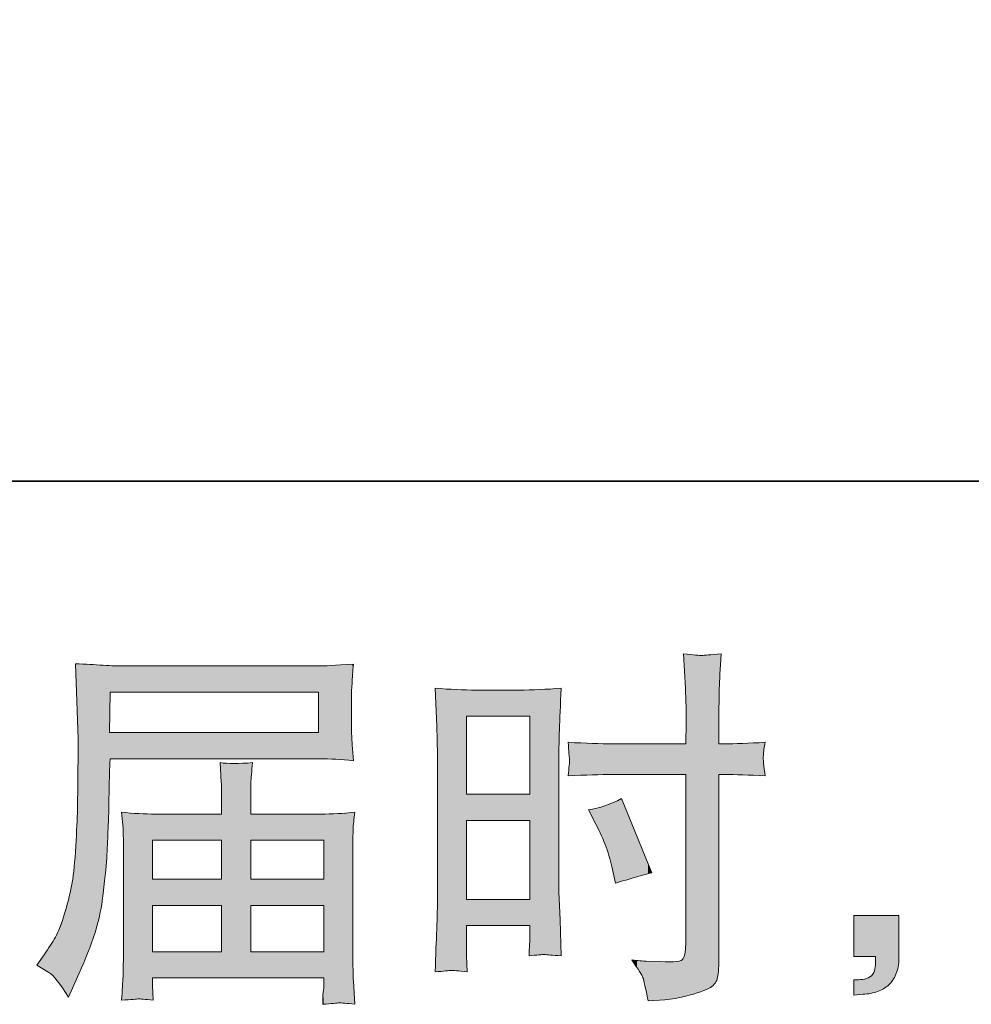
# Model space of a CAD drawing. Units: inches. Extents: x -189 to 740, y -435 to 237.
# Drawn here: x 371 to 430, y -435 to -374 of the extents above; entities that cross this region are included whole.
import ezdxf

# ---------------------------------------------------------------- set-up
doc = ezdxf.new("R2010")
doc.units = ezdxf.units.IN
doc.header["$MEASUREMENT"] = 0
doc.layers.add('图层 1', color=7, linetype='Continuous')

msp = doc.modelspace()

# ---------------------------------------------------------------- linework, layer by layer
at = {"layer": '图层 1', "color": 7, "lineweight": 0}
for p, q in [((376.307, -418.274), (376.351, -415.747)), ((376.351, -415.747), (389.335, -415.747)), ((389.335, -415.747), (389.335, -418.274)), ((398.576, -417.252), (402.52, -417.252)), ((398.576, -422.117), (398.576, -417.252)), ((402.52, -417.252), (402.52, -422.117)), ((389.335, -418.274), (376.307, -418.274)), ((402.52, -422.117), (398.576, -422.117)), ((398.576, -423.751), (402.52, -423.751)), ((398.576, -428.678), (398.576, -423.751)), ((402.52, -423.751), (402.52, -428.678)), ((378.986, -424.991), (383.296, -424.991)), ((378.986, -427.424), (378.986, -424.991)), ((383.296, -424.991), (383.296, -427.424)), ((385.112, -424.991), (389.673, -424.991)), ((385.112, -427.424), (385.112, -424.991)), ((389.673, -424.991), (389.673, -427.424)), ((383.296, -427.424), (378.986, -427.424)), ((389.673, -427.424), (385.112, -427.424)), ((402.52, -428.678), (398.576, -428.678)), ((378.986, -429.055), (383.296, -429.055)), ((378.986, -431.951), (378.986, -429.055)), ((383.296, -429.055), (383.296, -431.951)), ((385.112, -429.055), (389.673, -429.055)), ((385.112, -431.951), (385.112, -429.055)), ((389.673, -429.055), (389.673, -431.951)), ((383.296, -431.951), (378.986, -431.951)), ((389.673, -431.951), (385.112, -431.951))]:
    msp.add_line(p, q, dxfattribs=at)
at = {"layer": '图层 1', "color": 7, "lineweight": 35}
msp.add_lwpolyline([(739.635, -402.592), (-189.435, -402.592), (-189.435, 197.18), (739.635, 197.18), (739.635, -402.592), (739.635, -402.592)], dxfattribs=at)
at = {"layer": '图层 1', "color": 7, "lineweight": 0}
for points in [[(413.246, -413.46), (413.116, -413.467), (412.742, -413.435), (412.115, -413.358)], [(412.115, -413.358), (412.115, -413.358), (412.231, -415.512), (412.231, -415.512)], [(414.457, -413.358), (413.786, -413.42), (413.384, -413.453), (413.246, -413.46)], [(414.341, -415.519), (414.355, -415.03), (414.395, -414.315), (414.457, -413.358)], [(375.905, -414.069), (375.372, -414.036), (374.803, -414.007), (374.19, -413.978)], [(374.19, -413.978), (374.19, -413.978), (374.35, -418.658), (374.35, -418.658)], [(391.514, -414), (390.343, -414.076), (389.651, -414.116), (389.433, -414.116)], [(391.431, -415.193), (391.452, -414.856), (391.481, -414.457), (391.514, -414)], [(377.054, -414.116), (376.818, -414.116), (376.438, -414.098), (375.905, -414.069)], [(389.433, -414.116), (389.433, -414.116), (377.054, -414.116), (377.054, -414.116)], [(391.398, -416.001), (391.398, -415.802), (391.405, -415.533), (391.431, -415.193)], [(399.192, -415.617), (398.391, -415.617), (397.528, -415.581), (396.622, -415.501)], [(396.622, -415.501), (396.622, -415.501), (396.712, -417.886), (396.712, -417.886)], [(401.86, -415.617), (401.86, -415.617), (399.192, -415.617), (399.192, -415.617)], [(404.477, -415.501), (403.546, -415.581), (402.676, -415.617), (401.86, -415.617)], [(404.365, -418.1), (404.394, -417.437), (404.43, -416.574), (404.477, -415.501)], [(412.231, -415.512), (412.264, -416.266), (412.278, -416.98), (412.278, -417.658)], [(414.316, -417.658), (414.316, -416.719), (414.326, -416.001), (414.341, -415.519)], [(391.398, -418.042), (391.398, -418.042), (391.398, -416.001), (391.398, -416.001)], [(412.278, -417.658), (412.278, -417.658), (412.253, -418.977), (412.253, -418.977)], [(414.316, -418.977), (414.316, -418.977), (414.316, -417.658), (414.316, -417.658)], [(391.445, -419.046), (391.413, -418.622), (391.398, -418.281), (391.398, -418.042)], [(396.712, -417.886), (396.745, -418.637), (396.76, -419.43), (396.76, -420.253)], [(404.336, -419.63), (404.336, -419.267), (404.343, -418.753), (404.365, -418.1)], [(374.35, -418.658), (374.35, -418.727), (374.35, -418.89), (374.35, -419.137)], [(407.703, -418.977), (406.931, -418.977), (406, -418.941), (404.909, -418.879)], [(404.909, -418.879), (404.952, -419.459), (404.985, -419.804), (404.999, -419.927)], [(417.205, -418.879), (416.19, -418.941), (415.327, -418.977), (414.62, -418.977)], [(417.089, -419.691), (417.103, -419.452), (417.143, -419.184), (417.205, -418.879)], [(374.35, -419.137), (374.35, -419.137), (374.35, -419.978), (374.35, -419.978)], [(391.514, -420.025), (391.514, -420.025), (391.445, -419.046), (391.445, -419.046)], [(412.253, -418.977), (412.253, -418.977), (407.703, -418.977), (407.703, -418.977)], [(414.62, -418.977), (414.62, -418.977), (414.316, -418.977), (414.316, -418.977)], [(374.35, -419.978), (374.335, -420.025), (374.328, -420.478), (374.328, -421.337)], [(376.289, -421.431), (376.289, -421.094), (376.307, -420.583), (376.336, -419.905)], [(376.336, -419.905), (376.336, -419.905), (389.412, -419.905), (389.412, -419.905)], [(385.232, -420.145), (384.362, -420.224), (383.684, -420.224), (383.206, -420.145)], [(383.206, -420.145), (383.206, -420.145), (383.274, -421.37), (383.274, -421.37)], [(385.123, -421.417), (385.13, -421.123), (385.167, -420.699), (385.232, -420.145)], [(389.412, -419.905), (390.06, -419.905), (390.76, -419.949), (391.514, -420.025)], [(404.336, -428.203), (404.336, -428.203), (404.336, -419.63), (404.336, -419.63)], [(404.999, -419.927), (404.999, -420.094), (404.97, -420.445), (404.909, -420.978)], [(417.205, -420.978), (417.114, -420.355), (417.074, -419.92), (417.089, -419.691)], [(396.76, -420.253), (396.76, -420.253), (396.76, -428.449), (396.76, -428.449)], [(374.328, -421.337), (374.328, -421.337), (374.302, -423.074), (374.302, -423.074)], [(383.274, -421.37), (383.289, -421.616), (383.296, -422.019), (383.296, -422.57)], [(385.112, -422.57), (385.112, -422.095), (385.112, -421.707), (385.123, -421.417)], [(404.909, -420.978), (406, -420.917), (406.931, -420.888), (407.703, -420.888)], [(407.703, -420.888), (407.703, -420.888), (412.253, -420.888), (412.253, -420.888)], [(412.253, -420.888), (412.253, -420.888), (412.253, -431.328), (412.253, -431.328)], [(414.316, -432.459), (414.316, -432.459), (414.316, -420.888), (414.316, -420.888)], [(414.316, -420.888), (414.316, -420.888), (414.667, -420.888), (414.667, -420.888)], [(414.667, -420.888), (415.341, -420.888), (416.19, -420.917), (417.205, -420.978)], [(376.267, -423.005), (376.267, -423.005), (376.289, -421.431), (376.289, -421.431)], [(383.296, -422.57), (383.296, -422.57), (383.296, -423.356), (383.296, -423.356)], [(385.112, -423.356), (385.112, -423.356), (385.112, -422.57), (385.112, -422.57)], [(408.244, -422.392), (407.548, -422.751), (406.862, -422.979), (406.185, -423.088)], [(410.136, -427.014), (410.136, -427.014), (408.244, -422.392), (408.244, -422.392)], [(374.302, -423.074), (374.288, -423.643), (374.248, -424.404), (374.197, -425.365)], [(376.206, -424.44), (376.227, -423.882), (376.253, -423.403), (376.267, -423.005)], [(379.153, -423.356), (378.489, -423.356), (377.793, -423.316), (377.054, -423.24)], [(377.054, -423.24), (377.054, -423.24), (377.144, -424.226), (377.144, -424.226)], [(391.608, -423.24), (390.883, -423.316), (390.176, -423.356), (389.495, -423.356)], [(391.5, -424.266), (391.507, -424.027), (391.547, -423.69), (391.608, -423.24)], [(406.185, -423.088), (406.185, -423.088), (406.649, -423.987), (406.649, -423.987)], [(383.296, -423.356), (383.296, -423.356), (379.153, -423.356), (379.153, -423.356)], [(389.495, -423.356), (389.495, -423.356), (385.112, -423.356), (385.112, -423.356)], [(376.129, -426.104), (376.158, -425.56), (376.184, -425.006), (376.206, -424.44)], [(377.144, -424.226), (377.159, -424.379), (377.166, -424.712), (377.166, -425.22)], [(391.489, -425.241), (391.489, -424.828), (391.489, -424.502), (391.5, -424.266)], [(406.649, -423.987), (407.142, -424.959), (407.49, -425.897), (407.685, -426.807)], [(374.197, -425.365), (374.139, -426.329), (374.07, -427.083), (373.976, -427.623)], [(377.166, -425.22), (377.166, -425.22), (377.166, -432.107), (377.166, -432.107)], [(391.489, -432.314), (391.489, -432.314), (391.489, -425.241), (391.489, -425.241)], [(375.85, -428.761), (376.006, -427.54), (376.097, -426.655), (376.129, -426.104)], [(407.685, -426.807), (407.685, -426.807), (407.87, -427.663), (407.87, -427.663)], [(407.87, -427.663), (408.889, -427.355), (409.643, -427.137), (410.136, -427.014)], [(373.976, -427.623), (373.886, -428.163), (373.733, -428.787), (373.519, -429.504)], [(374.418, -433.285), (375.22, -431.498), (375.694, -429.99), (375.85, -428.761)], [(396.76, -428.449), (396.76, -429.127), (396.745, -429.816), (396.712, -430.541)], [(404.408, -429.961), (404.408, -429.961), (404.336, -428.203), (404.336, -428.203)], [(373.519, -429.504), (373.302, -430.218), (373.099, -430.733), (372.925, -431.045)], [(404.477, -432.205), (404.477, -432.205), (404.408, -429.961), (404.408, -429.961)], [(422.744, -429.686), (422.744, -429.686), (425.55, -429.686), (425.55, -429.686)], [(422.744, -432.245), (422.744, -432.245), (422.744, -429.686), (422.744, -429.686)], [(425.55, -429.686), (425.55, -429.686), (425.55, -432.336), (425.55, -432.336)], [(396.712, -430.541), (396.683, -431.266), (396.651, -432.154), (396.622, -433.198)], [(398.576, -431.19), (398.576, -431.19), (398.576, -430.313), (398.576, -430.313)], [(398.576, -430.313), (398.576, -430.313), (402.52, -430.313), (402.52, -430.313)], [(402.52, -430.313), (402.52, -430.313), (402.52, -430.817), (402.52, -430.817)], [(372.925, -431.045), (372.747, -431.349), (372.515, -431.712), (372.222, -432.129)], [(398.576, -432.205), (398.576, -432.205), (398.576, -431.19), (398.576, -431.19)], [(412.231, -431.81), (412.217, -432.013), (412.17, -432.198), (412.093, -432.375)], [(412.253, -431.328), (412.253, -431.328), (412.231, -431.81), (412.231, -431.81)], [(372.222, -432.129), (372.222, -432.129), (371.761, -432.774), (371.761, -432.774)], [(391.514, -433.771), (391.5, -433.568), (391.489, -433.086), (391.489, -432.314)], [(398.623, -433.198), (398.623, -433.198), (398.576, -432.205), (398.576, -432.205)], [(402.473, -432.205), (402.984, -432.143), (403.295, -432.114), (403.433, -432.122)], [(403.433, -432.122), (403.578, -432.129), (403.923, -432.162), (404.477, -432.205)], [(409.781, -432.528), (409.581, -432.528), (409.284, -432.506), (408.878, -432.459)], [(408.878, -432.459), (409.298, -433.046), (409.527, -433.412), (409.581, -433.568)], [(412.093, -432.375), (412.017, -432.553), (411.539, -432.611), (410.658, -432.553)], [(414.258, -433.43), (414.294, -433.137), (414.316, -432.814), (414.316, -432.459)], [(424.085, -432.245), (424.085, -432.245), (422.744, -432.245), (422.744, -432.245)], [(424.085, -432.658), (424.085, -432.658), (424.085, -432.245), (424.085, -432.245)], [(425.55, -432.336), (425.55, -432.738), (425.484, -433.075), (425.361, -433.354)], [(371.761, -432.774), (371.761, -432.774), (372.523, -433.238), (372.523, -433.238)], [(410.658, -432.553), (410.658, -432.553), (409.781, -432.528), (409.781, -432.528)], [(424.016, -433.129), (424.06, -432.97), (424.085, -432.814), (424.085, -432.658)], [(372.523, -433.238), (372.802, -433.405), (373.211, -433.923), (373.748, -434.786)], [(373.748, -434.786), (373.748, -434.786), (374.418, -433.285), (374.418, -433.285)], [(378.986, -434.068), (378.986, -434.068), (378.986, -433.583), (378.986, -433.583)], [(378.986, -433.583), (378.986, -433.583), (389.673, -433.583), (389.673, -433.583)], [(389.673, -433.583), (389.673, -433.583), (389.673, -434.094), (389.673, -434.094)], [(396.622, -433.198), (397.155, -433.155), (397.477, -433.122), (397.597, -433.115)], [(397.597, -433.115), (397.72, -433.108), (398.072, -433.137), (398.623, -433.198)], [(409.581, -433.568), (409.636, -433.724), (409.744, -434.199), (409.897, -435)], [(413.881, -434.108), (414.094, -433.945), (414.218, -433.724), (414.258, -433.43)], [(422.744, -433.702), (422.929, -433.702), (423.106, -433.695), (423.277, -433.673)], [(422.744, -434.648), (422.744, -434.648), (422.744, -433.702), (422.744, -433.702)], [(423.277, -433.673), (423.443, -433.659), (423.596, -433.604), (423.737, -433.514)], [(423.737, -433.514), (423.875, -433.423), (423.969, -433.293), (424.016, -433.129)], [(425.361, -433.354), (425.238, -433.63), (425.086, -433.854), (424.901, -434.025)], [(379.008, -434.507), (379.008, -434.507), (378.986, -434.068), (378.986, -434.068)], [(389.673, -434.094), (389.673, -434.123), (389.658, -434.253), (389.633, -434.492)], [(391.608, -435.225), (391.608, -435.225), (391.514, -433.771), (391.514, -433.771)], [(412.46, -434.663), (413.195, -434.453), (413.674, -434.268), (413.881, -434.108)], [(424.901, -434.025), (424.716, -434.192), (424.484, -434.322), (424.216, -434.424)], [(377.054, -434.971), (377.666, -434.924), (378.022, -434.895), (378.109, -434.888)], [(378.109, -434.888), (378.199, -434.88), (378.507, -434.909), (379.033, -434.971)], [(379.033, -434.971), (379.033, -434.971), (379.008, -434.507), (379.008, -434.507)], [(389.633, -434.492), (389.611, -434.732), (389.604, -434.978), (389.604, -435.225)], [(409.897, -435), (410.868, -434.985), (411.724, -434.869), (412.46, -434.663)], [(423.298, -434.601), (423.298, -434.601), (422.744, -434.648), (422.744, -434.648)], [(424.216, -434.424), (423.947, -434.521), (423.635, -434.587), (423.298, -434.601)], [(389.604, -435.225), (390.158, -435.178), (390.495, -435.149), (390.626, -435.138)], [(390.626, -435.138), (390.753, -435.13), (391.075, -435.163), (391.608, -435.225)]]:
    msp.add_open_spline(points, degree=3, dxfattribs=at)
for points, knots in [([(402.52, -430.817), (402.52, -431.237), (402.509, -431.491), (402.502, -431.581), (402.494, -431.672), (402.487, -431.882), (402.473, -432.205)], [6, 6, 6, 6, 7, 7, 7, 8, 8, 8, 8]), ([(377.166, -432.107), (377.166, -432.673), (377.159, -433.137), (377.144, -433.492), (377.13, -433.847), (377.097, -434.337), (377.054, -434.971)], [29, 29, 29, 29, 30, 30, 30, 31, 31, 31, 31])]:
    msp.add_open_spline(points, degree=3, knots=knots, dxfattribs=at)
at = {"layer": '图层 1', "color": 7, "extrusion": (0, 0, -1)}
for points in [[(-412.231, -415.512), (-412.115, -413.358), (-412.231, -413.369)], [(-412.253, -416.502), (-412.231, -413.369), (-412.253, -413.371)], [(-412.278, -417.658), (-412.253, -413.371), (-412.278, -413.373)], [(-412.278, -434.699), (-412.278, -413.373), (-412.46, -434.663)], [(-412.46, -434.663), (-412.278, -413.373), (-412.46, -413.389)], [(-412.46, -434.663), (-412.46, -413.389), (-413.246, -434.406)], [(-413.246, -434.406), (-412.46, -413.389), (-413.246, -413.46)], [(-413.881, -434.108), (-413.881, -413.407), (-414.134, -433.818)], [(-414.134, -433.818), (-414.134, -413.386), (-414.258, -433.43)], [(-414.258, -433.43), (-414.258, -413.375), (-414.316, -432.459)], [(-414.316, -417.658), (-414.316, -413.37), (-414.341, -415.519)], [(-374.197, -414.191), (-374.19, -413.978), (-374.197, -413.979)], [(-374.302, -417.276), (-374.197, -413.979), (-374.302, -413.984)], [(-374.328, -418.02), (-374.302, -413.984), (-374.328, -413.986)], [(-374.35, -418.658), (-374.328, -413.986), (-374.35, -413.987)], [(-374.35, -433.439), (-374.35, -413.987), (-374.418, -433.285)], [(-374.418, -433.285), (-374.35, -413.987), (-374.418, -413.99)], [(-374.418, -433.285), (-374.418, -413.99), (-375.376, -430.814)], [(-375.376, -430.814), (-374.418, -413.99), (-375.376, -414.041)], [(-375.376, -430.814), (-375.376, -414.041), (-375.673, -429.735)], [(-375.673, -429.735), (-375.376, -414.041), (-375.673, -414.057)], [(-391.398, -416.001), (-391.398, -414.007), (-391.431, -415.193)], [(-391.431, -415.193), (-391.431, -414.005), (-391.445, -414.985)], [(-391.445, -414.985), (-391.445, -414.004), (-391.489, -414.363)], [(-391.489, -414.363), (-391.489, -414.002), (-391.5, -414.208)], [(-413.246, -434.406), (-413.246, -413.46), (-413.368, -434.366)], [(-413.368, -434.366), (-413.368, -413.45), (-413.881, -434.108)], [(-375.673, -429.735), (-375.673, -414.057), (-375.85, -428.761)], [(-375.85, -428.761), (-375.673, -414.057), (-375.85, -414.066)], [(-375.85, -428.761), (-375.85, -414.066), (-375.905, -428.244)], [(-375.905, -428.244), (-375.85, -414.066), (-375.905, -414.069)], [(-375.905, -428.244), (-375.905, -414.069), (-376.129, -426.104)], [(-376.129, -426.104), (-375.905, -414.069), (-376.129, -414.078)], [(-376.129, -426.104), (-376.129, -414.078), (-376.206, -424.44)], [(-376.206, -424.44), (-376.129, -414.078), (-376.206, -414.081)], [(-376.206, -424.44), (-376.206, -414.081), (-376.267, -423.005)], [(-376.267, -423.005), (-376.206, -414.081), (-376.267, -414.084)], [(-376.267, -423.005), (-376.267, -414.084), (-376.289, -421.431)], [(-376.289, -421.431), (-376.267, -414.084), (-376.289, -414.085)], [(-376.289, -421.431), (-376.289, -414.085), (-376.307, -420.844)], [(-376.307, -420.844), (-376.289, -414.085), (-376.307, -414.085)], [(-376.307, -418.274), (-376.307, -414.085), (-376.336, -416.59)], [(-376.336, -416.59), (-376.307, -414.085), (-376.336, -414.087)], [(-376.336, -416.59), (-376.336, -414.087), (-376.351, -415.747)], [(-376.351, -415.747), (-376.336, -414.087), (-376.351, -414.087)], [(-376.351, -415.747), (-376.351, -414.087), (-377.054, -415.747)], [(-377.054, -415.747), (-376.351, -414.087), (-377.054, -414.116)], [(-377.054, -415.747), (-377.054, -414.116), (-377.144, -415.747)], [(-377.144, -415.747), (-377.054, -414.116), (-377.144, -414.116)], [(-377.144, -415.747), (-377.144, -414.116), (-377.166, -415.747)], [(-377.166, -415.747), (-377.144, -414.116), (-377.166, -414.116)], [(-377.166, -415.747), (-377.166, -414.116), (-378.109, -415.747)], [(-378.109, -415.747), (-377.166, -414.116), (-378.109, -414.116)], [(-378.109, -415.747), (-378.109, -414.116), (-378.986, -415.747)], [(-378.986, -415.747), (-378.109, -414.116), (-378.986, -414.116)], [(-378.986, -415.747), (-378.986, -414.116), (-379.008, -415.747)], [(-379.008, -415.747), (-378.986, -414.116), (-379.008, -414.116)], [(-379.008, -415.747), (-379.008, -414.116), (-379.033, -415.747)], [(-379.033, -415.747), (-379.008, -414.116), (-379.033, -414.116)], [(-379.033, -415.747), (-379.033, -414.116), (-379.153, -415.747)], [(-379.153, -415.747), (-379.033, -414.116), (-379.153, -414.116)], [(-383.206, -415.747), (-383.206, -414.116), (-383.274, -415.747)], [(-383.274, -415.747), (-383.206, -414.116), (-383.274, -414.116)], [(-383.274, -415.747), (-383.274, -414.116), (-383.296, -415.747)], [(-383.296, -415.747), (-383.274, -414.116), (-383.296, -414.116)], [(-383.296, -415.747), (-383.296, -414.116), (-384.072, -415.747)], [(-384.072, -415.747), (-383.296, -414.116), (-384.072, -414.116)], [(-384.072, -415.747), (-384.072, -414.116), (-385.112, -415.747)], [(-385.112, -415.747), (-384.072, -414.116), (-385.112, -414.116)], [(-385.112, -415.747), (-385.112, -414.116), (-385.123, -415.747)], [(-385.123, -415.747), (-385.112, -414.116), (-385.123, -414.116)], [(-385.123, -415.747), (-385.123, -414.116), (-385.232, -415.747)], [(-385.232, -415.747), (-385.123, -414.116), (-385.232, -414.116)], [(-389.335, -419.905), (-389.335, -414.116), (-389.412, -419.905)], [(-389.412, -419.905), (-389.335, -414.116), (-389.412, -414.116)], [(-389.433, -419.907), (-389.412, -414.116), (-389.433, -414.116)], [(-396.712, -417.886), (-396.622, -415.501), (-396.712, -415.505)], [(-396.76, -420.253), (-396.712, -415.505), (-396.76, -415.507)], [(-396.76, -433.186), (-396.76, -415.507), (-397.597, -433.115)], [(-397.597, -433.115), (-396.76, -415.507), (-397.597, -415.545)], [(-398.576, -433.194), (-397.597, -415.545), (-398.576, -415.589)], [(-398.576, -417.252), (-398.576, -415.589), (-398.623, -417.252)], [(-398.623, -417.252), (-398.576, -415.589), (-398.623, -415.591)], [(-398.623, -417.252), (-398.623, -415.591), (-399.192, -417.252)], [(-399.192, -417.252), (-398.623, -415.591), (-399.192, -415.617)], [(-401.86, -417.252), (-401.86, -415.617), (-402.473, -417.252)], [(-402.473, -417.252), (-402.473, -415.59), (-402.502, -417.252)], [(-402.502, -417.252), (-402.502, -415.588), (-402.52, -417.252)], [(-402.52, -432.201), (-402.52, -415.588), (-403.433, -432.122)], [(-404.336, -419.63), (-404.336, -415.507), (-404.365, -418.1)], [(-404.365, -418.1), (-404.365, -415.506), (-404.408, -417.094)], [(-376.307, -420.844), (-376.307, -418.274), (-376.336, -419.905)], [(-376.336, -419.905), (-376.307, -418.274), (-376.336, -418.274)], [(-376.336, -419.905), (-376.336, -418.274), (-376.351, -419.905)], [(-376.351, -419.905), (-376.336, -418.274), (-376.351, -418.274)], [(-376.351, -419.905), (-376.351, -418.274), (-377.054, -419.905)], [(-377.054, -419.905), (-376.351, -418.274), (-377.054, -418.274)], [(-377.054, -419.905), (-377.054, -418.274), (-377.144, -419.905)], [(-377.144, -419.905), (-377.054, -418.274), (-377.144, -418.274)], [(-377.144, -419.905), (-377.144, -418.274), (-377.166, -419.905)], [(-377.166, -419.905), (-377.144, -418.274), (-377.166, -418.274)], [(-377.166, -419.905), (-377.166, -418.274), (-378.109, -419.905)], [(-378.109, -419.905), (-377.166, -418.274), (-378.109, -418.274)], [(-378.109, -419.905), (-378.109, -418.274), (-378.986, -419.905)], [(-378.986, -419.905), (-378.109, -418.274), (-378.986, -418.274)], [(-378.986, -419.905), (-378.986, -418.274), (-379.008, -419.905)], [(-379.008, -419.905), (-378.986, -418.274), (-379.008, -418.274)], [(-379.008, -419.905), (-379.008, -418.274), (-379.033, -419.905)], [(-379.033, -419.905), (-379.008, -418.274), (-379.033, -418.274)], [(-379.033, -419.905), (-379.033, -418.274), (-379.153, -419.905)], [(-379.153, -419.905), (-379.033, -418.274), (-379.153, -418.274)], [(-383.206, -419.905), (-383.206, -418.274), (-383.274, -419.905)], [(-383.274, -419.905), (-383.206, -418.274), (-383.274, -418.274)], [(-383.274, -419.905), (-383.274, -418.274), (-383.296, -419.905)], [(-383.296, -419.905), (-383.274, -418.274), (-383.296, -418.274)], [(-383.296, -419.905), (-383.296, -418.274), (-384.072, -419.905)], [(-384.072, -419.905), (-383.296, -418.274), (-384.072, -418.274)], [(-384.072, -419.905), (-384.072, -418.274), (-385.112, -419.905)], [(-385.112, -419.905), (-384.072, -418.274), (-385.112, -418.274)], [(-385.112, -419.905), (-385.112, -418.274), (-385.123, -419.905)], [(-385.123, -419.905), (-385.112, -418.274), (-385.123, -418.274)], [(-385.123, -419.905), (-385.123, -418.274), (-385.232, -419.905)], [(-385.232, -419.905), (-385.123, -418.274), (-385.232, -418.274)], [(-391.431, -420.02), (-391.398, -418.042), (-391.431, -418.737)], [(-391.445, -420.021), (-391.431, -418.737), (-391.445, -419.046)], [(-404.999, -419.927), (-404.909, -418.879), (-404.999, -418.883)], [(-404.999, -420.975), (-404.999, -418.883), (-406.185, -420.937)], [(-406.185, -420.937), (-404.999, -418.883), (-406.185, -418.924)], [(-406.185, -420.937), (-406.185, -418.924), (-406.649, -420.922)], [(-406.649, -420.922), (-406.185, -418.924), (-406.649, -418.94)], [(-406.649, -420.922), (-406.649, -418.94), (-406.694, -420.92)], [(-406.694, -420.92), (-406.649, -418.94), (-406.694, -418.942)], [(-406.694, -420.92), (-406.694, -418.942), (-406.991, -420.911)], [(-406.991, -420.911), (-406.694, -418.942), (-406.991, -418.952)], [(-406.991, -420.911), (-406.991, -418.952), (-407.207, -420.904)], [(-407.207, -420.904), (-406.991, -418.952), (-407.207, -418.96)], [(-407.207, -420.904), (-407.207, -418.96), (-407.278, -420.901)], [(-407.278, -420.901), (-407.207, -418.96), (-407.278, -418.962)], [(-391.489, -420.023), (-391.445, -419.046), (-391.489, -419.664)], [(-407.278, -420.901), (-407.278, -418.962), (-407.51, -420.894)], [(-407.51, -420.894), (-407.278, -418.962), (-407.51, -418.97)], [(-407.51, -420.894), (-407.51, -418.97), (-407.685, -420.888)], [(-407.685, -420.888), (-407.51, -418.97), (-407.685, -418.977)], [(-407.685, -420.888), (-407.685, -418.977), (-407.703, -420.888)], [(-407.703, -420.888), (-407.685, -418.977), (-407.703, -418.977)], [(-407.703, -420.888), (-407.703, -418.977), (-407.724, -420.888)], [(-407.724, -420.888), (-407.703, -418.977), (-407.724, -418.977)], [(-407.724, -420.888), (-407.724, -418.977), (-407.87, -420.888)], [(-407.87, -420.888), (-407.724, -418.977), (-407.87, -418.977)], [(-407.87, -420.888), (-407.87, -418.977), (-408.244, -420.888)], [(-408.244, -420.888), (-407.87, -418.977), (-408.244, -418.977)], [(-408.244, -420.888), (-408.244, -418.977), (-408.878, -420.888)], [(-408.878, -420.888), (-408.244, -418.977), (-408.878, -418.977)], [(-408.878, -420.888), (-408.878, -418.977), (-409.2, -420.888)], [(-409.2, -420.888), (-408.878, -418.977), (-409.2, -418.977)], [(-409.2, -420.888), (-409.2, -418.977), (-409.581, -420.888)], [(-409.581, -420.888), (-409.2, -418.977), (-409.581, -418.977)], [(-409.581, -420.888), (-409.581, -418.977), (-409.781, -420.888)], [(-409.781, -420.888), (-409.581, -418.977), (-409.781, -418.977)], [(-409.781, -420.888), (-409.781, -418.977), (-409.897, -420.888)], [(-409.897, -420.888), (-409.781, -418.977), (-409.897, -418.977)], [(-409.897, -420.888), (-409.897, -418.977), (-410.136, -420.888)], [(-410.136, -420.888), (-409.897, -418.977), (-410.136, -418.977)], [(-410.136, -420.888), (-410.136, -418.977), (-410.658, -420.888)], [(-410.658, -420.888), (-410.136, -418.977), (-410.658, -418.977)], [(-410.658, -420.888), (-410.658, -418.977), (-411.266, -420.888)], [(-411.266, -420.888), (-410.658, -418.977), (-411.266, -418.977)], [(-411.266, -420.888), (-411.266, -418.977), (-411.677, -420.888)], [(-411.677, -420.888), (-411.266, -418.977), (-411.677, -418.977)], [(-411.677, -420.888), (-411.677, -418.977), (-411.961, -420.888)], [(-411.961, -420.888), (-411.677, -418.977), (-411.961, -418.977)], [(-411.961, -420.888), (-411.961, -418.977), (-412.093, -420.888)], [(-412.093, -420.888), (-411.961, -418.977), (-412.093, -418.977)], [(-412.093, -420.888), (-412.093, -418.977), (-412.115, -420.888)], [(-412.115, -420.888), (-412.093, -418.977), (-412.115, -418.977)], [(-412.115, -420.888), (-412.115, -418.977), (-412.231, -420.888)], [(-412.231, -420.888), (-412.115, -418.977), (-412.231, -418.977)], [(-412.231, -420.888), (-412.231, -418.977), (-412.253, -420.888)], [(-412.253, -420.888), (-412.231, -418.977), (-412.253, -418.977)], [(-412.253, -434.704), (-412.253, -418.977), (-412.278, -434.699)], [(-414.316, -420.888), (-414.316, -418.977), (-414.341, -420.888)], [(-414.341, -420.888), (-414.316, -418.977), (-414.341, -418.977)], [(-414.341, -420.888), (-414.341, -418.977), (-414.457, -420.888)], [(-414.457, -420.888), (-414.341, -418.977), (-414.457, -418.977)], [(-414.457, -420.888), (-414.457, -418.977), (-414.62, -420.888)], [(-414.62, -420.888), (-414.457, -418.977), (-414.62, -418.977)], [(-414.62, -420.888), (-414.62, -418.977), (-414.667, -420.888)], [(-383.274, -421.37), (-383.206, -420.145), (-383.274, -420.149)], [(-383.296, -422.57), (-383.274, -420.149), (-383.296, -420.151)], [(-383.296, -433.583), (-383.296, -420.151), (-384.072, -433.583)], [(-384.072, -433.583), (-383.296, -420.151), (-384.072, -420.204)], [(-385.112, -422.57), (-385.112, -420.151), (-385.123, -421.417)], [(-391.5, -420.024), (-391.489, -419.664), (-391.5, -419.819)], [(-404.999, -420.975), (-404.909, -420.978), (-404.999, -419.927)], [(-384.072, -433.583), (-384.072, -420.204), (-385.112, -433.583)], [(-374.328, -433.488), (-374.328, -421.337), (-374.35, -433.439)], [(-398.576, -423.751), (-398.576, -422.117), (-398.623, -423.751)], [(-398.623, -423.751), (-398.576, -422.117), (-398.623, -422.117)], [(-398.623, -423.751), (-398.623, -422.117), (-399.192, -423.751)], [(-399.192, -423.751), (-398.623, -422.117), (-399.192, -422.117)], [(-401.86, -423.751), (-401.86, -422.117), (-402.473, -423.751)], [(-402.473, -423.751), (-401.86, -422.117), (-402.473, -422.117)], [(-402.473, -423.751), (-402.473, -422.117), (-402.502, -423.751)], [(-402.502, -423.751), (-402.473, -422.117), (-402.502, -422.117)], [(-402.502, -423.751), (-402.502, -422.117), (-402.52, -423.751)], [(-402.52, -423.751), (-402.502, -422.117), (-402.52, -422.117)], [(-407.87, -427.663), (-407.87, -422.568), (-408.244, -427.552)], [(-408.244, -427.552), (-408.244, -422.392), (-408.878, -427.364)], [(-408.878, -427.364), (-408.244, -422.392), (-408.878, -423.942)], [(-374.302, -433.545), (-374.302, -423.074), (-374.328, -433.488)], [(-377.144, -424.226), (-377.054, -423.24), (-377.144, -423.245)], [(-377.166, -425.22), (-377.144, -423.245), (-377.166, -423.247)], [(-377.166, -434.962), (-377.166, -423.247), (-378.109, -434.888)], [(-378.109, -434.888), (-377.166, -423.247), (-378.109, -423.299)], [(-391.489, -425.241), (-391.489, -423.247), (-391.5, -424.266)], [(-391.5, -424.266), (-391.5, -423.246), (-391.514, -424.129)], [(-378.986, -434.967), (-378.109, -423.299), (-378.986, -423.347)], [(-378.986, -424.991), (-378.986, -423.347), (-379.008, -424.991)], [(-379.008, -424.991), (-378.986, -423.347), (-379.008, -423.348)], [(-379.008, -424.991), (-379.008, -423.348), (-379.033, -424.991)], [(-379.033, -424.991), (-379.008, -423.348), (-379.033, -423.35)], [(-379.033, -424.991), (-379.033, -423.35), (-379.153, -424.991)], [(-379.153, -424.991), (-379.033, -423.35), (-379.153, -423.356)], [(-383.206, -424.991), (-383.206, -423.356), (-383.274, -424.991)], [(-383.274, -424.991), (-383.206, -423.356), (-383.274, -423.356)], [(-383.274, -424.991), (-383.274, -423.356), (-383.296, -424.991)], [(-383.296, -424.991), (-383.274, -423.356), (-383.296, -423.356)], [(-385.112, -424.991), (-385.112, -423.356), (-385.123, -424.991)], [(-385.123, -424.991), (-385.112, -423.356), (-385.123, -423.356)], [(-385.123, -424.991), (-385.123, -423.356), (-385.232, -424.991)], [(-385.232, -424.991), (-385.123, -423.356), (-385.232, -423.356)], [(-389.335, -424.991), (-389.335, -423.356), (-389.412, -424.991)], [(-389.412, -424.991), (-389.335, -423.356), (-389.412, -423.356)], [(-389.412, -424.991), (-389.412, -423.356), (-389.433, -424.991)], [(-389.433, -424.991), (-389.412, -423.356), (-389.433, -423.356)], [(-389.433, -424.991), (-389.433, -423.356), (-389.495, -424.991)], [(-389.495, -424.991), (-389.433, -423.356), (-389.495, -423.356)], [(-389.495, -424.991), (-389.495, -423.356), (-389.604, -424.991)], [(-389.604, -424.991), (-389.604, -423.35), (-389.633, -424.991)], [(-389.633, -424.991), (-389.633, -423.349), (-389.673, -424.991)], [(-389.673, -435.219), (-389.673, -423.347), (-390.626, -435.138)], [(-408.878, -427.364), (-408.878, -423.942), (-409.2, -427.269)], [(-409.2, -427.269), (-408.878, -423.942), (-409.2, -424.728)], [(-409.2, -427.269), (-409.2, -424.728), (-409.581, -427.165)], [(-409.581, -427.165), (-409.2, -424.728), (-409.581, -425.659)], [(-374.19, -433.796), (-374.19, -425.439), (-374.197, -433.78)], [(-374.197, -433.78), (-374.197, -425.365), (-374.302, -433.545)], [(-409.581, -427.165), (-409.581, -425.659), (-409.781, -427.111)], [(-409.781, -427.111), (-409.581, -425.659), (-409.781, -426.146)], [(-409.781, -427.111), (-409.781, -426.146), (-409.897, -427.079)], [(-409.897, -427.079), (-409.781, -426.146), (-409.897, -426.43)], [(-409.897, -427.079), (-409.897, -426.43), (-410.136, -427.014)], [(-378.986, -429.055), (-378.986, -427.424), (-379.008, -429.055)], [(-379.008, -429.055), (-378.986, -427.424), (-379.008, -427.424)], [(-379.008, -429.055), (-379.008, -427.424), (-379.033, -429.055)], [(-379.033, -429.055), (-379.008, -427.424), (-379.033, -427.424)], [(-379.033, -429.055), (-379.033, -427.424), (-379.153, -429.055)], [(-379.153, -429.055), (-379.033, -427.424), (-379.153, -427.424)], [(-383.206, -429.055), (-383.206, -427.424), (-383.274, -429.055)], [(-383.274, -429.055), (-383.206, -427.424), (-383.274, -427.424)], [(-383.274, -429.055), (-383.274, -427.424), (-383.296, -429.055)], [(-383.296, -429.055), (-383.274, -427.424), (-383.296, -427.424)], [(-385.112, -429.055), (-385.112, -427.424), (-385.123, -429.055)], [(-385.123, -429.055), (-385.112, -427.424), (-385.123, -427.424)], [(-385.123, -429.055), (-385.123, -427.424), (-385.232, -429.055)], [(-385.232, -429.055), (-385.123, -427.424), (-385.232, -427.424)], [(-389.335, -429.055), (-389.335, -427.424), (-389.412, -429.055)], [(-389.412, -429.055), (-389.335, -427.424), (-389.412, -427.424)], [(-389.412, -429.055), (-389.412, -427.424), (-389.433, -429.055)], [(-389.433, -429.055), (-389.412, -427.424), (-389.433, -427.424)], [(-389.433, -429.055), (-389.433, -427.424), (-389.495, -429.055)], [(-389.495, -429.055), (-389.433, -427.424), (-389.495, -427.424)], [(-389.495, -429.055), (-389.495, -427.424), (-389.604, -429.055)], [(-389.604, -429.055), (-389.495, -427.424), (-389.604, -427.424)], [(-389.604, -429.055), (-389.604, -427.424), (-389.633, -429.055)], [(-389.633, -429.055), (-389.604, -427.424), (-389.633, -427.424)], [(-389.633, -429.055), (-389.633, -427.424), (-389.673, -429.055)], [(-389.673, -429.055), (-389.633, -427.424), (-389.673, -427.424)], [(-373.976, -434.275), (-373.976, -427.623), (-374.19, -433.796)], [(-373.748, -434.786), (-373.748, -428.564), (-373.976, -434.275)], [(-398.576, -430.313), (-398.576, -428.678), (-398.623, -430.313)], [(-398.623, -430.313), (-398.576, -428.678), (-398.623, -428.678)], [(-398.623, -430.313), (-398.623, -428.678), (-399.192, -430.313)], [(-399.192, -430.313), (-398.623, -428.678), (-399.192, -428.678)], [(-401.86, -430.313), (-401.86, -428.678), (-402.473, -430.313)], [(-402.473, -430.313), (-401.86, -428.678), (-402.473, -428.678)], [(-402.473, -430.313), (-402.473, -428.678), (-402.502, -430.313)], [(-402.502, -430.313), (-402.473, -428.678), (-402.502, -428.678)], [(-402.502, -430.313), (-402.502, -428.678), (-402.52, -430.313)], [(-402.52, -430.313), (-402.502, -428.678), (-402.52, -428.678)], [(-404.365, -432.196), (-404.336, -428.203), (-404.365, -428.906)], [(-404.408, -432.2), (-404.365, -428.906), (-404.408, -429.961)], [(-422.744, -432.245), (-422.744, -429.686), (-423.277, -432.245)], [(-423.277, -432.245), (-422.744, -429.686), (-423.277, -429.686)], [(-423.277, -432.245), (-423.277, -429.686), (-423.298, -432.245)], [(-423.298, -432.245), (-423.277, -429.686), (-423.298, -429.686)], [(-423.298, -432.245), (-423.298, -429.686), (-423.516, -432.245)], [(-423.516, -432.245), (-423.298, -429.686), (-423.516, -429.686)], [(-423.516, -432.245), (-423.516, -429.686), (-423.737, -432.245)], [(-423.737, -432.245), (-423.516, -429.686), (-423.737, -429.686)], [(-423.737, -432.245), (-423.737, -429.686), (-423.783, -432.245)], [(-423.783, -432.245), (-423.737, -429.686), (-423.783, -429.686)], [(-423.783, -432.245), (-423.783, -429.686), (-423.832, -432.245)], [(-423.832, -432.245), (-423.783, -429.686), (-423.832, -429.686)], [(-423.832, -432.245), (-423.832, -429.686), (-423.911, -432.245)], [(-423.911, -432.245), (-423.832, -429.686), (-423.911, -429.686)], [(-423.911, -432.245), (-423.911, -429.686), (-423.972, -432.245)], [(-423.972, -432.245), (-423.911, -429.686), (-423.972, -429.686)], [(-423.972, -432.245), (-423.972, -429.686), (-424.016, -432.245)], [(-424.016, -432.245), (-423.972, -429.686), (-424.016, -429.686)], [(-424.016, -432.245), (-424.016, -429.686), (-424.067, -432.245)], [(-424.067, -432.245), (-424.016, -429.686), (-424.067, -429.686)], [(-424.067, -432.245), (-424.067, -429.686), (-424.085, -432.245)], [(-424.085, -432.245), (-424.067, -429.686), (-424.085, -429.686)], [(-424.085, -434.46), (-424.085, -429.686), (-424.216, -434.424)], [(-424.216, -434.424), (-424.085, -429.686), (-424.216, -429.686)], [(-424.216, -434.424), (-424.216, -429.686), (-424.589, -434.249)], [(-424.589, -434.249), (-424.216, -429.686), (-424.589, -429.686)], [(-424.589, -434.249), (-424.589, -429.686), (-424.753, -434.143)], [(-424.753, -434.143), (-424.589, -429.686), (-424.753, -429.686)], [(-424.753, -434.143), (-424.753, -429.686), (-424.901, -434.025)], [(-424.901, -434.025), (-424.753, -429.686), (-424.901, -429.686)], [(-424.901, -434.025), (-424.901, -429.686), (-425.033, -433.887)], [(-425.033, -433.887), (-424.901, -429.686), (-425.033, -429.686)], [(-425.033, -433.887), (-425.033, -429.686), (-425.154, -433.729)], [(-425.154, -433.729), (-425.033, -429.686), (-425.154, -429.686)], [(-425.154, -433.729), (-425.154, -429.686), (-425.361, -433.354)], [(-425.361, -433.354), (-425.154, -429.686), (-425.361, -429.686)], [(-425.361, -433.354), (-425.361, -429.686), (-425.442, -433.134)], [(-425.442, -433.134), (-425.361, -429.686), (-425.442, -429.686)], [(-425.442, -433.134), (-425.442, -429.686), (-425.501, -432.891)], [(-425.501, -432.891), (-425.442, -429.686), (-425.501, -429.686)], [(-425.501, -432.891), (-425.501, -429.686), (-425.537, -432.625)], [(-425.537, -432.625), (-425.501, -429.686), (-425.537, -429.686)], [(-425.537, -432.625), (-425.537, -429.686), (-425.55, -432.336)], [(-425.55, -432.336), (-425.537, -429.686), (-425.55, -429.686)], [(-396.712, -433.191), (-396.622, -433.198), (-396.712, -430.541)], [(-396.712, -433.191), (-396.712, -430.541), (-396.76, -433.186)], [(-402.502, -432.202), (-402.473, -432.205), (-402.502, -431.581)], [(-402.502, -432.202), (-402.502, -431.581), (-402.52, -432.201)], [(-412.231, -434.709), (-412.231, -431.81), (-412.253, -434.704)], [(-378.986, -433.583), (-378.986, -431.951), (-379.008, -433.583)], [(-379.008, -433.583), (-378.986, -431.951), (-379.008, -431.951)], [(-379.008, -433.583), (-379.008, -431.951), (-379.033, -433.583)], [(-379.033, -433.583), (-379.008, -431.951), (-379.033, -431.951)], [(-379.033, -433.583), (-379.033, -431.951), (-379.153, -433.583)], [(-379.153, -433.583), (-379.033, -431.951), (-379.153, -431.951)], [(-383.206, -433.583), (-383.206, -431.951), (-383.274, -433.583)], [(-383.274, -433.583), (-383.206, -431.951), (-383.274, -431.951)], [(-383.274, -433.583), (-383.274, -431.951), (-383.296, -433.583)], [(-383.296, -433.583), (-383.274, -431.951), (-383.296, -431.951)], [(-385.112, -433.583), (-385.112, -431.951), (-385.123, -433.583)], [(-385.123, -433.583), (-385.112, -431.951), (-385.123, -431.951)], [(-385.123, -433.583), (-385.123, -431.951), (-385.232, -433.583)], [(-385.232, -433.583), (-385.123, -431.951), (-385.232, -431.951)], [(-389.335, -433.583), (-389.335, -431.951), (-389.412, -433.583)], [(-389.412, -433.583), (-389.335, -431.951), (-389.412, -431.951)], [(-389.412, -433.583), (-389.412, -431.951), (-389.433, -433.583)], [(-389.433, -433.583), (-389.412, -431.951), (-389.433, -431.951)], [(-389.433, -433.583), (-389.433, -431.951), (-389.495, -433.583)], [(-389.495, -433.583), (-389.433, -431.951), (-389.495, -431.951)], [(-389.495, -433.583), (-389.495, -431.951), (-389.604, -433.583)], [(-389.604, -433.583), (-389.495, -431.951), (-389.604, -431.951)], [(-389.604, -433.583), (-389.604, -431.951), (-389.633, -433.583)], [(-389.633, -433.583), (-389.604, -431.951), (-389.633, -431.951)], [(-389.633, -433.583), (-389.633, -431.951), (-389.673, -433.583)], [(-389.673, -433.583), (-389.633, -431.951), (-389.673, -431.951)], [(-391.5, -435.215), (-391.489, -432.314), (-391.5, -432.938)], [(-409.2, -432.967), (-408.878, -432.459), (-409.2, -432.483)], [(-412.093, -434.737), (-412.093, -432.375), (-412.115, -434.732)], [(-412.115, -434.732), (-412.115, -432.286), (-412.231, -434.709)], [(-391.514, -435.216), (-391.5, -432.938), (-391.514, -433.771)], [(-409.581, -433.568), (-409.2, -432.483), (-409.581, -432.512)], [(-409.781, -434.473), (-409.581, -432.512), (-409.781, -432.528)], [(-409.897, -435), (-409.781, -432.528), (-409.897, -432.531)], [(-409.897, -435), (-409.897, -432.531), (-410.136, -434.983)], [(-410.136, -434.983), (-409.897, -432.531), (-410.136, -432.538)], [(-410.136, -434.983), (-410.136, -432.538), (-410.658, -434.946)], [(-410.658, -434.946), (-410.136, -432.538), (-410.658, -432.553)], [(-410.658, -434.946), (-410.658, -432.553), (-411.266, -434.903)], [(-411.266, -434.903), (-411.266, -432.553), (-411.677, -434.821)], [(-411.677, -434.821), (-411.677, -432.553), (-411.961, -434.763)], [(-411.961, -434.763), (-411.961, -432.486), (-412.093, -434.737)], [(-424.067, -434.465), (-424.067, -432.892), (-424.085, -434.46)], [(-377.144, -434.964), (-377.054, -434.971), (-377.144, -433.492)], [(-377.144, -434.964), (-377.144, -433.492), (-377.166, -434.962)], [(-422.744, -434.648), (-422.744, -433.702), (-423.277, -434.603)], [(-423.277, -434.603), (-423.277, -433.673), (-423.298, -434.601)], [(-423.298, -434.601), (-423.298, -433.668), (-423.516, -434.575)], [(-423.516, -434.575), (-423.516, -433.622), (-423.737, -434.549)], [(-423.737, -434.549), (-423.737, -433.514), (-423.783, -434.544)], [(-423.783, -434.544), (-423.783, -433.477), (-423.832, -434.53)], [(-423.832, -434.53), (-423.832, -433.438), (-423.911, -434.508)], [(-423.911, -434.508), (-423.911, -433.349), (-423.972, -434.491)], [(-423.972, -434.491), (-423.972, -433.246), (-424.016, -434.479)], [(-424.016, -434.479), (-424.016, -433.129), (-424.067, -434.465)], [(-379.008, -434.969), (-378.986, -434.068), (-379.008, -434.507)], [(-389.633, -435.222), (-389.604, -435.225), (-389.633, -434.492)], [(-389.633, -435.222), (-389.633, -434.492), (-389.673, -435.219)]]:
    msp.add_solid(points, dxfattribs=at)
at = {"layer": '图层 1', "color": 7}
for points in [[(412.231, -415.512), (412.231, -413.369), (412.253, -416.502)], [(412.253, -416.502), (412.253, -413.371), (412.278, -417.658)], [(413.881, -434.108), (413.368, -413.45), (413.881, -413.407)], [(414.134, -433.818), (413.881, -413.407), (414.134, -413.386)], [(414.258, -433.43), (414.134, -413.386), (414.258, -413.375)], [(414.316, -432.459), (414.258, -413.375), (414.316, -413.37)], [(414.341, -415.519), (414.316, -413.37), (414.341, -413.368)], [(414.341, -415.519), (414.341, -413.368), (414.457, -413.358)], [(374.197, -414.191), (374.197, -413.979), (374.302, -417.276)], [(374.302, -417.276), (374.302, -413.984), (374.328, -418.02)], [(374.328, -418.02), (374.328, -413.986), (374.35, -418.658)], [(391.398, -420.018), (390.626, -414.05), (391.398, -414.007)], [(391.431, -415.193), (391.398, -414.007), (391.431, -414.005)], [(391.445, -414.985), (391.431, -414.005), (391.445, -414.004)], [(391.489, -414.363), (391.445, -414.004), (391.489, -414.002)], [(391.5, -414.208), (391.489, -414.002), (391.5, -414.001)], [(391.5, -414.208), (391.5, -414.001), (391.514, -414)], [(413.368, -434.366), (413.246, -413.46), (413.368, -413.45)], [(379.153, -415.747), (379.153, -414.116), (383.206, -415.747)], [(383.206, -415.747), (379.153, -414.116), (383.206, -414.116)], [(385.232, -415.747), (385.232, -414.116), (389.335, -415.747)], [(389.335, -415.747), (385.232, -414.116), (389.335, -414.116)], [(389.412, -419.905), (389.412, -414.116), (389.433, -419.907)], [(389.495, -419.91), (389.433, -414.116), (389.495, -414.113)], [(389.433, -419.907), (389.433, -414.116), (389.495, -419.91)], [(389.604, -419.916), (389.495, -414.113), (389.604, -414.107)], [(389.495, -419.91), (389.495, -414.113), (389.604, -419.916)], [(389.633, -419.918), (389.604, -414.107), (389.633, -414.105)], [(389.604, -419.916), (389.604, -414.107), (389.633, -419.918)], [(389.673, -419.92), (389.633, -414.105), (389.673, -414.103)], [(389.633, -419.918), (389.633, -414.105), (389.673, -419.92)], [(390.626, -419.974), (389.673, -414.103), (390.626, -414.05)], [(389.673, -419.92), (389.673, -414.103), (390.626, -419.974)], [(390.626, -419.974), (390.626, -414.05), (391.398, -420.018)], [(396.712, -417.886), (396.712, -415.505), (396.76, -420.253)], [(397.597, -433.115), (397.597, -415.545), (398.576, -433.194)], [(399.192, -417.252), (399.192, -415.617), (401.86, -417.252)], [(401.86, -417.252), (399.192, -415.617), (401.86, -415.617)], [(402.473, -417.252), (401.86, -415.617), (402.473, -415.59)], [(402.502, -417.252), (402.473, -415.59), (402.502, -415.588)], [(402.52, -417.252), (402.502, -415.588), (402.52, -415.588)], [(403.433, -432.122), (402.52, -415.588), (403.433, -415.547)], [(404.336, -432.194), (403.433, -415.547), (404.336, -415.507)], [(403.433, -432.122), (403.433, -415.547), (404.336, -432.194)], [(404.365, -418.1), (404.336, -415.507), (404.365, -415.506)], [(404.408, -417.094), (404.365, -415.506), (404.408, -415.504)], [(404.408, -417.094), (404.408, -415.504), (404.477, -415.501)], [(412.278, -434.699), (412.253, -418.977), (412.278, -417.658)], [(379.153, -419.905), (379.153, -418.274), (383.206, -419.905)], [(383.206, -419.905), (379.153, -418.274), (383.206, -418.274)], [(385.232, -419.905), (385.232, -418.274), (389.335, -419.905)], [(389.335, -419.905), (385.232, -418.274), (389.335, -418.274)], [(391.398, -420.018), (391.398, -418.042), (391.431, -420.02)], [(391.431, -420.02), (391.431, -418.737), (391.445, -420.021)], [(417.089, -420.974), (414.667, -418.975), (417.089, -418.884)], [(417.089, -419.691), (417.089, -418.884), (417.205, -418.879)], [(391.445, -420.021), (391.445, -419.046), (391.489, -420.023)], [(414.667, -420.888), (414.62, -418.977), (414.667, -418.975)], [(414.667, -420.888), (414.667, -418.975), (417.089, -420.974)], [(374.35, -433.439), (374.328, -421.337), (374.35, -419.978)], [(383.274, -421.37), (383.274, -420.149), (383.296, -422.57)], [(385.112, -433.583), (384.072, -420.204), (385.112, -420.151)], [(385.123, -421.417), (385.112, -420.151), (385.123, -420.15)], [(385.123, -421.417), (385.123, -420.15), (385.232, -420.145)], [(391.489, -420.023), (391.489, -419.664), (391.5, -420.024)], [(391.5, -420.024), (391.5, -419.819), (391.514, -420.025)], [(417.089, -420.974), (417.089, -419.691), (417.205, -420.978)], [(374.328, -433.488), (374.302, -423.074), (374.328, -421.337)], [(399.192, -423.751), (399.192, -422.117), (401.86, -423.751)], [(401.86, -423.751), (399.192, -422.117), (401.86, -422.117)], [(407.703, -426.891), (407.685, -422.651), (407.703, -422.645)], [(407.724, -426.984), (407.703, -422.645), (407.724, -422.637)], [(407.703, -426.891), (407.703, -422.645), (407.724, -426.984)], [(407.87, -427.663), (407.724, -422.637), (407.87, -422.568)], [(407.724, -426.984), (407.724, -422.637), (407.87, -427.663)], [(408.244, -427.552), (407.87, -422.568), (408.244, -422.392)], [(374.302, -433.545), (374.197, -425.365), (374.302, -423.074)], [(377.144, -424.226), (377.144, -423.245), (377.166, -425.22)], [(391.398, -435.206), (390.626, -423.294), (391.398, -423.252)], [(391.431, -435.209), (391.398, -423.252), (391.431, -423.25)], [(391.398, -435.206), (391.398, -423.252), (391.431, -435.209)], [(391.445, -435.21), (391.431, -423.25), (391.445, -423.249)], [(391.431, -435.209), (391.431, -423.25), (391.445, -435.21)], [(391.489, -435.214), (391.445, -423.249), (391.489, -423.247)], [(391.445, -435.21), (391.445, -423.249), (391.489, -435.214)], [(391.5, -424.266), (391.489, -423.247), (391.5, -423.246)], [(391.514, -424.129), (391.5, -423.246), (391.514, -423.245)], [(391.514, -424.129), (391.514, -423.245), (391.608, -423.24)], [(406.649, -423.987), (406.185, -423.088), (406.649, -422.993)], [(406.694, -424.084), (406.649, -422.993), (406.694, -422.984)], [(406.649, -423.987), (406.649, -422.993), (406.694, -424.084)], [(406.991, -424.71), (406.694, -422.984), (406.991, -422.897)], [(406.694, -424.084), (406.694, -422.984), (406.991, -424.71)], [(407.207, -425.244), (406.991, -422.897), (407.207, -422.834)], [(406.991, -424.71), (406.991, -422.897), (407.207, -425.244)], [(407.278, -425.42), (407.207, -422.834), (407.278, -422.807)], [(407.207, -425.244), (407.207, -422.834), (407.278, -425.42)], [(407.51, -426.119), (407.278, -422.807), (407.51, -422.718)], [(407.278, -425.42), (407.278, -422.807), (407.51, -426.119)], [(407.685, -426.807), (407.51, -422.718), (407.685, -422.651)], [(407.51, -426.119), (407.51, -422.718), (407.685, -426.807)], [(407.685, -426.807), (407.685, -422.651), (407.703, -426.891)], [(378.109, -434.888), (378.109, -423.299), (378.986, -434.967)], [(379.153, -424.991), (379.153, -423.356), (383.206, -424.991)], [(383.206, -424.991), (379.153, -423.356), (383.206, -423.356)], [(385.232, -424.991), (385.232, -423.356), (389.335, -424.991)], [(389.335, -424.991), (385.232, -423.356), (389.335, -423.356)], [(389.604, -424.991), (389.495, -423.356), (389.604, -423.35)], [(389.633, -424.991), (389.604, -423.35), (389.633, -423.349)], [(389.673, -424.991), (389.633, -423.349), (389.673, -423.347)], [(390.626, -435.138), (389.673, -423.347), (390.626, -423.294)], [(390.626, -435.138), (390.626, -423.294), (391.398, -435.206)], [(374.19, -433.796), (373.976, -427.623), (374.19, -425.439)], [(374.197, -433.78), (374.19, -425.439), (374.197, -425.365)], [(379.153, -429.055), (379.153, -427.424), (383.206, -429.055)], [(383.206, -429.055), (379.153, -427.424), (383.206, -427.424)], [(385.232, -429.055), (385.232, -427.424), (389.335, -429.055)], [(389.335, -429.055), (385.232, -427.424), (389.335, -427.424)], [(373.976, -434.275), (373.748, -428.564), (373.976, -427.623)], [(373.748, -434.786), (373.519, -429.504), (373.748, -428.564)], [(396.76, -433.186), (396.712, -430.541), (396.76, -428.449)], [(399.192, -430.313), (399.192, -428.678), (401.86, -430.313)], [(401.86, -430.313), (399.192, -428.678), (401.86, -428.678)], [(404.336, -432.194), (404.336, -428.203), (404.365, -432.196)], [(404.365, -432.196), (404.365, -428.906), (404.408, -432.2)], [(373.519, -434.453), (373.039, -430.75), (373.519, -429.504)], [(373.519, -434.453), (373.519, -429.504), (373.748, -434.786)], [(404.408, -432.2), (404.408, -429.961), (404.477, -432.205)], [(372.925, -433.638), (372.523, -431.665), (372.925, -431.045)], [(373.039, -433.751), (372.925, -431.045), (373.039, -430.75)], [(372.925, -433.638), (372.925, -431.045), (373.039, -433.751)], [(373.039, -433.751), (373.039, -430.75), (373.519, -434.453)], [(402.52, -432.201), (402.502, -431.581), (402.52, -430.817)], [(372.523, -433.238), (372.222, -432.129), (372.523, -431.665)], [(372.523, -433.238), (372.523, -431.665), (372.925, -433.638)], [(412.231, -434.709), (412.115, -432.286), (412.231, -431.81)], [(412.253, -434.704), (412.231, -431.81), (412.253, -431.328)], [(372.222, -433.055), (371.761, -432.774), (372.222, -432.129)], [(372.222, -433.055), (372.222, -432.129), (372.523, -433.238)], [(377.166, -434.962), (377.144, -433.492), (377.166, -432.107)], [(379.153, -433.583), (379.153, -431.951), (383.206, -433.583)], [(383.206, -433.583), (379.153, -431.951), (383.206, -431.951)], [(385.232, -433.583), (385.232, -431.951), (389.335, -433.583)], [(389.335, -433.583), (385.232, -431.951), (389.335, -431.951)], [(391.489, -435.214), (391.489, -432.314), (391.5, -435.215)], [(398.576, -433.194), (398.576, -432.205), (398.623, -433.198)], [(412.093, -434.737), (411.961, -432.486), (412.093, -432.375)], [(412.115, -434.732), (412.093, -432.375), (412.115, -432.286)], [(391.5, -435.215), (391.5, -432.938), (391.514, -435.216)], [(409.2, -432.967), (409.2, -432.483), (409.581, -433.568)], [(409.581, -433.568), (409.581, -432.512), (409.781, -434.473)], [(409.781, -434.473), (409.781, -432.528), (409.897, -435)], [(411.266, -434.903), (410.658, -432.553), (411.266, -432.553)], [(411.677, -434.821), (411.266, -432.553), (411.677, -432.553)], [(411.961, -434.763), (411.677, -432.553), (411.961, -432.486)], [(424.067, -434.465), (424.016, -433.129), (424.067, -432.892)], [(424.085, -434.46), (424.067, -432.892), (424.085, -432.658)], [(423.277, -434.603), (422.744, -433.702), (423.277, -433.673)], [(423.298, -434.601), (423.277, -433.673), (423.298, -433.668)], [(423.516, -434.575), (423.298, -433.668), (423.516, -433.622)], [(423.737, -434.549), (423.516, -433.622), (423.737, -433.514)], [(423.783, -434.544), (423.737, -433.514), (423.783, -433.477)], [(423.832, -434.53), (423.783, -433.477), (423.832, -433.438)], [(423.911, -434.508), (423.832, -433.438), (423.911, -433.349)], [(423.972, -434.491), (423.911, -433.349), (423.972, -433.246)], [(424.016, -434.479), (423.972, -433.246), (424.016, -433.129)], [(378.986, -434.967), (378.986, -434.068), (379.008, -434.969)], [(389.673, -435.219), (389.633, -434.492), (389.673, -434.094)], [(391.514, -435.216), (391.514, -433.771), (391.608, -435.225)], [(379.008, -434.969), (379.008, -434.507), (379.033, -434.971)]]:
    msp.add_solid(points, dxfattribs=at)

doc.saveas('drawing.dxf')
